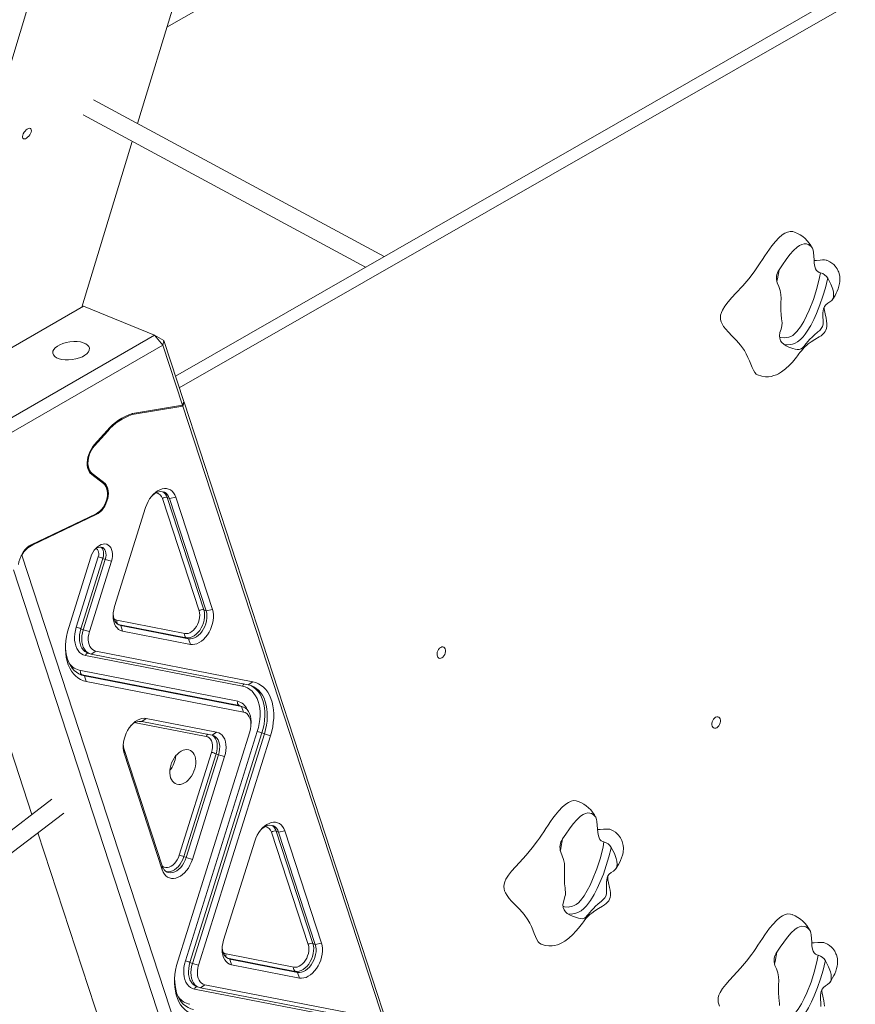
# Model space of a CAD drawing. Units: millimetres. Extents: x 3181 to 21828, y 3885 to 15425.
# Drawn here: x 18915 to 19648, y 7563 to 8428 of the extents above; entities that cross this region are included whole.
import ezdxf

# ---------------------------------------------------------------- set-up
doc = ezdxf.new("R2010")
doc.units = ezdxf.units.MM
doc.layers.add('AXONOMETRIC', color=7, linetype='Continuous')
doc.layers.add('TIPTAP_DIM', color=9, linetype='Continuous')

# ---------------------------------------------------------------- blocks, each defined once
blk = doc.blocks.new('AM009_axonomertic')
at = {"layer": 'AXONOMETRIC', "linetype": 'Continuous', "lineweight": 15}
for p, q in [((2361.39, 3112.52), (1107.65, 2394.18)), ((2373.98, 3107.36), (1111.06, 2383.75)), ((1082.92, 3063.55), (870.75, 2365.28)), ((1074.51, 2615.75), (1208.47, 3056.62)), ((1100.21, 2700.33), (1421.35, 2884.66)), ((1290.73, 2499.07), (1035.72, 2636.69)), ((1026.66, 2623.4), (1274.39, 2489.71)), ((1025.56, 2454.65), (1069.77, 2600.13)), ((1026.96, 2455.45), (42.66, 1887.23)), ((1089.23, 2429.95), (1026.96, 2455.45)), ((104.94, 1861.73), (1089.23, 2429.95)), ((1089.23, 2429.95), (1096.74, 2421.36)), ((1089.23, 2429.95), (1097.49, 2425.28)), ((1096.74, 2421.36), (110.26, 1851.88)), ((1096.74, 2421.36), (1097.49, 2425.28)), ((1113.97, 2368.62), (1096.74, 2421.36)), ((1097.49, 2425.28), (1114.92, 2371.95)), ((1069.9, 2361.25), (1113.97, 2368.62)), ((1114, 2368.59), (1113.54, 2368.03)), ((1113.97, 2368.62), (1114, 2368.59)), ((1114, 2368.59), (1114.92, 2371.95)), ((1115.19, 2371.12), (1114.26, 2367.74)), ((1114.74, 2371.31), (1115.19, 2371.12)), ((1590.14, 917.97), (1115.19, 2371.12)), ((1069.9, 2361.25), (1069.12, 2360.6)), ((1069.12, 2360.6), (1069.81, 2360.32)), ((1069.81, 2360.32), (1114.26, 2367.74)), ((1114.26, 2367.74), (1590.24, 911.43)), ((1036.37, 2333.68), (1047.88, 2346.51)), ((1036.72, 2333.04), (1048.23, 2345.87)), ((1047.56, 2346.15), (1048.23, 2345.87)), ((1036.05, 2333.32), (1036.72, 2333.04)), ((1034.18, 2307.7), (1033.96, 2308.85)), ((1033.96, 2308.85), (1044.27, 2300.94)), ((1044.49, 2299.78), (1034.18, 2307.7)), ((1034.59, 2308.37), (1035.79, 2307.88)), ((1045.91, 2299.92), (1035.79, 2307.88)), ((1044.49, 2299.78), (1044.27, 2300.94)), ((1045.01, 2300.28), (1045.91, 2299.92)), ((1048.01, 2290.5), (1048.02, 2291.04)), ((1096.19, 2286.7), (1128.43, 2188.06)), ((1100.3, 2287.59), (1102.4, 2286.73)), ((1132.54, 2188.95), (1100.3, 2287.59)), ((1102.4, 2286.73), (1107.87, 2287.91)), ((1102.4, 2286.73), (1134.64, 2188.09)), ((1140.11, 2189.27), (1107.87, 2287.91)), ((981.05, 2246.02), (1038.02, 2273.34)), ((1038.02, 2273.34), (1037.39, 2272.75)), ((1041.95, 2276.21), (1042.32, 2276.6)), ((1081.49, 2278.8), (1054.21, 2191.77)), ((982.64, 2245.91), (1038.13, 2272.5)), ((1037.45, 2272.78), (1038.13, 2272.5)), ((981.05, 2246.02), (980.53, 2245.54)), ((981.98, 2246.18), (982.64, 2245.91)), ((1435.43, 822.06), (973.02, 2236.86)), ((1033.35, 2235.13), (1014, 2173.4)), ((1039.99, 2235.34), (1020.64, 2173.61)), ((1024.69, 2172.37), (1044.04, 2234.1)), ((1046.14, 2233.24), (1026.79, 2171.51)), ((1032.19, 2169.86), (1051.53, 2231.59)), ((1044.04, 2234.1), (1046.14, 2233.24)), ((1051.53, 2231.59), (1046.14, 2233.24)), ((965.51, 2223.95), (1423.75, 821.91)), ((981.73, 2009.27), (920.02, 2198.07)), ((1132.54, 2188.95), (1134.64, 2188.09)), ((1134.64, 2188.09), (1140.11, 2189.27)), ((1115.85, 2168.15), (1056.34, 2179.75)), ((1024.69, 2172.37), (1026.79, 2171.51)), ((1026.79, 2171.51), (1032.19, 2169.86)), ((1057.33, 2176.09), (1057.54, 2176.04)), ((1057.54, 2176.04), (1059.64, 2175.18)), ((1057.54, 2176.04), (1117.06, 2164.44)), ((1061.25, 2170.24), (1059.64, 2175.18)), ((1119.16, 2163.58), (1059.64, 2175.18)), ((1061.25, 2170.24), (1120.77, 2158.64)), ((1117.06, 2164.44), (1119.16, 2163.58)), ((1120.77, 2158.64), (1119.16, 2163.58)), ((1033.83, 2149.99), (1037.82, 2152.64)), ((1175.58, 2125.78), (1037.82, 2152.64)), ((1028.73, 2148.86), (1166.5, 2122)), ((1030.1, 2151.33), (1032.2, 2150.47)), ((1033.83, 2149.99), (1171.59, 2123.13)), ((1162.33, 2108.71), (1024.57, 2135.56)), ((1023.59, 2132.43), (1025.77, 2131.85)), ((1025.77, 2131.85), (1027.87, 2130.99)), ((1025.77, 2131.85), (1163.54, 2105)), ((1029.48, 2126.05), (1027.87, 2130.99)), ((1165.64, 2104.14), (1027.87, 2130.99)), ((1029.48, 2126.05), (1167.25, 2099.19)), ((1171.59, 2123.13), (1175.58, 2125.78)), ((1163.54, 2105), (1165.64, 2104.14)), ((1163.54, 2105), (1165.16, 2104.51)), ((1167.26, 2103.65), (1165.16, 2104.51)), ((1167.25, 2099.19), (1165.64, 2104.14)), ((1078.08, 2090.97), (1082.07, 2093.63)), ((1143.81, 2081.59), (1082.07, 2093.63)), ((1072.22, 2089.94), (1072.98, 2089.84)), ((1072.98, 2089.84), (1134.73, 2077.81)), ((1078.08, 2090.97), (1139.82, 2078.94)), ((1173.91, 2087.98), (1173.96, 2090.12)), ((1172.87, 2081.97), (1109.73, 1880.51)), ((1179.51, 2082.18), (1116.37, 1880.72)), ((1120.42, 1879.48), (1183.56, 2080.94)), ((1185.66, 2080.08), (1122.52, 1878.62)), ((1127.92, 1876.97), (1191.06, 2078.43)), ((1139.82, 2078.94), (1143.81, 2081.59)), ((1183.56, 2080.94), (1185.66, 2080.08)), ((1185.66, 2080.08), (1191.06, 2078.43)), ((1062.6, 2066.47), (1062.72, 2062.99)), ((1096.04, 1964.14), (1062.6, 2066.47)), ((1062.72, 2062.99), (1096.16, 1960.66)), ((1139.3, 2063.82), (1111, 1973.52)), ((1115.05, 1972.28), (1143.35, 2062.58)), ((1145.45, 2061.72), (1117.15, 1971.42)), ((1122.55, 1969.77), (1150.85, 2060.07)), ((1143.35, 2062.58), (1145.45, 2061.72)), ((1150.85, 2060.07), (1145.45, 2061.72)), ((999.32, 2022.69), (898.61, 1945.82)), ((600.83, 1698.4), (1009.65, 2010.45)), ((1097.82, 1654.07), (987, 1993.16)), ((1191.92, 1993.81), (1224.16, 1895.17)), ((1196.03, 1994.7), (1198.13, 1993.84)), ((1228.26, 1896.06), (1196.03, 1994.7)), ((1198.13, 1993.84), (1203.6, 1995.02)), ((1198.13, 1993.84), (1230.36, 1895.2)), ((1235.84, 1896.38), (1203.6, 1995.02)), ((1177.22, 1985.91), (1149.94, 1898.88)), ((1115.05, 1972.28), (1117.15, 1971.42)), ((1122.55, 1969.77), (1117.15, 1971.42)), ((1096.16, 1960.66), (1096.04, 1964.14)), ((1228.26, 1896.06), (1230.36, 1895.2)), ((1230.36, 1895.2), (1235.84, 1896.38)), ((1211.58, 1875.26), (1152.06, 1886.86)), ((1120.42, 1879.48), (1122.52, 1878.62)), ((1122.52, 1878.62), (1127.92, 1876.97)), ((1153.06, 1883.2), (1153.27, 1883.16)), ((1153.27, 1883.16), (1155.37, 1882.3)), ((1153.27, 1883.16), (1212.79, 1871.55)), ((1156.98, 1877.35), (1155.37, 1882.3)), ((1214.89, 1870.69), (1155.37, 1882.3)), ((1156.98, 1877.35), (1216.5, 1865.75)), ((1212.79, 1871.55), (1214.89, 1870.69)), ((1216.5, 1865.75), (1214.89, 1870.69)), ((1125.83, 1858.44), (1127.93, 1857.58)), ((1129.55, 1857.1), (1133.54, 1859.75)), ((1269.08, 1833.33), (1133.54, 1859.75)), ((1124.46, 1855.97), (1260, 1829.55)), ((1129.55, 1857.1), (1265.09, 1830.68))]:
    blk.add_line(p, q, dxfattribs=at)
at = {"layer": 'AXONOMETRIC', "linetype": 'Continuous', "lineweight": 15, "flags": 128}
for points in [[(973.65, 2605.67), (974.13, 2606.88), (974.83, 2608.1), (975.7, 2609.24), (976.68, 2610.23), (977.71, 2611), (978.71, 2611.5), (979.61, 2611.69), (980.36, 2611.56), (980.91, 2611.12), (981.21, 2610.39), (981.25, 2609.44), (981.02, 2608.32), (980.54, 2607.11), (979.84, 2605.89), (978.97, 2604.75), (977.99, 2603.76), (976.97, 2602.99), (975.97, 2602.49), (975.06, 2602.3), (974.31, 2602.43), (973.77, 2602.88), (973.46, 2603.6), (973.43, 2604.55), (973.65, 2605.67)], [(1650.93, 2520.38), (1649.3, 2520.94), (1647.02, 2521.05), (1644.72, 2520.55), (1642.42, 2519.52), (1640.11, 2518.02), (1637.05, 2515.39), (1634.02, 2512.18), (1631.04, 2508.54), (1628.86, 2505.62), (1626.73, 2502.61), (1624.67, 2499.57), (1622.65, 2496.54), (1620.71, 2493.61), (1618.86, 2490.84), (1617.07, 2488.22), (1615.31, 2485.71), (1610.62, 2479.49), (1605.34, 2473.33), (1599.37, 2466.89), (1595.87, 2463.06), (1592.62, 2459.28), (1589.8, 2455.58), (1587.62, 2452.03), (1586.62, 2449.82), (1586.02, 2447.71), (1585.81, 2445.69), (1585.96, 2443.74), (1586.44, 2441.86), (1587.21, 2440.03), (1588.63, 2437.64), (1590.43, 2435.27), (1592.53, 2432.89), (1596.05, 2429.23), (1599.79, 2425.37), (1603.48, 2421.17), (1606.84, 2416.52), (1608.5, 2413.64), (1609.96, 2410.59), (1611.27, 2407.51), (1612.48, 2404.5), (1613.63, 2401.72), (1614.8, 2399.25), (1616.02, 2397.22), (1617.18, 2395.9), (1618.46, 2395.09)], [(1673.63, 2484.83), (1672.53, 2485.15), (1671.22, 2485.83), (1670.07, 2486.94), (1669.26, 2488.41), (1668.7, 2490.22), (1668.2, 2493.19), (1667.95, 2496.3), (1667.76, 2499.48), (1667.47, 2502.6), (1667.12, 2504.61), (1666.46, 2506.44), (1665.41, 2507.77), (1664.14, 2508.87), (1662.76, 2509.67), (1661.21, 2510.15), (1659.36, 2510.22), (1657.34, 2509.77), (1655.25, 2508.79), (1653.14, 2507.35), (1649.85, 2504.35), (1646.71, 2500.77), (1643.37, 2496.38), (1640.17, 2491.77), (1637.3, 2487.48)], [(1679.22, 2495.69), (1678.63, 2495.94), (1677.1, 2496.11), (1675.26, 2496.08), (1673.2, 2495.92), (1670.2, 2495.69), (1668, 2495.62)], [(1684.12, 2461.25), (1684.96, 2462.57), (1686.35, 2464.95), (1687.4, 2466.95), (1688.2, 2468.65), (1689.07, 2470.8), (1689.81, 2473.07), (1690.33, 2475.26), (1690.59, 2477.04), (1690.68, 2478.2), (1690.69, 2479.71), (1690.54, 2481.57), (1689.97, 2484.16), (1689.61, 2485.23), (1689.22, 2486.18), (1688.12, 2488.31), (1686.42, 2490.7), (1685.23, 2491.99), (1683.7, 2493.3), (1681.72, 2494.56), (1679.24, 2495.75)], [(1637.3, 2487.48), (1635.86, 2479.4), (1635.36, 2477.41)], [(1637.72, 2428.44), (1638.95, 2427.97), (1642.33, 2427.69), (1645.88, 2428.28), (1647.6, 2428.93), (1649.3, 2429.9), (1651.21, 2431.43), (1653, 2433.29), (1656.13, 2437.51), (1658.9, 2442.16), (1661.39, 2446.96), (1663.65, 2451.91), (1667.35, 2461.32), (1670.47, 2470.91), (1672.87, 2480.58), (1673.63, 2484.83)], [(1679.97, 2480.05), (1682.74, 2474.71), (1684.45, 2470.32), (1684.94, 2467.92), (1685.08, 2465.35), (1684.91, 2463.38), (1684.44, 2461.81), (1683.55, 2460.5), (1681.84, 2459.17), (1680.01, 2458.02), (1678.23, 2456.58), (1677.11, 2455.09), (1676.39, 2453.28), (1676, 2451.45), (1675.79, 2449.57), (1675.74, 2446.28), (1675.89, 2443.04), (1675.89, 2439.81), (1675.45, 2437.75), (1674.35, 2435.81), (1672.91, 2434.29), (1671.33, 2432.91), (1668.14, 2430.15), (1666.17, 2428.32), (1664.29, 2426.4), (1662.62, 2424.55), (1661.1, 2422.77), (1659.94, 2421.38), (1658.93, 2420.16), (1657.74, 2418.86), (1656.52, 2417.91), (1655.84, 2417.62), (1654.95, 2417.45), (1653.04, 2417.53), (1651.25, 2417.86), (1649.43, 2418.33), (1645.89, 2419.57), (1643.49, 2420.72), (1641.4, 2422.08), (1639.8, 2423.54), (1638.64, 2425.13), (1637.82, 2427.28), (1637.63, 2429.55), (1638.07, 2432.34), (1639.01, 2435.42), (1639.4, 2436.77), (1639.73, 2438.34), (1639.85, 2440.8), (1639.7, 2442.63), (1639.49, 2444.51), (1639.12, 2448.07), (1638.9, 2451.61), (1638.93, 2458.77), (1639.06, 2462.3), (1638.89, 2465.8), (1638.13, 2469.34), (1637.01, 2472.75), (1635.73, 2475.94)], [(1679.97, 2480.05), (1679.8, 2479.22), (1677.95, 2471.68), (1675.68, 2464.19), (1673.08, 2456.6), (1670.13, 2449.13), (1667.72, 2443.84), (1665.04, 2438.68), (1661.92, 2433.47), (1660.18, 2430.97), (1658.33, 2428.64), (1656.06, 2426.28), (1653.58, 2424.3), (1651.36, 2423.02), (1649.06, 2422.16), (1644.94, 2421.47), (1641.95, 2421.72)], [(1618.46, 2395.09), (1622.12, 2393.95), (1625.31, 2393.51), (1628.05, 2393.55), (1630.34, 2393.88), (1632.8, 2394.52), (1634.9, 2395.32), (1636.75, 2396.21), (1639.42, 2397.8), (1642.84, 2400.36), (1646.32, 2403.58), (1649.01, 2406.48), (1651.32, 2409.23), (1652.42, 2410.62), (1653.53, 2412.05), (1654.65, 2413.52), (1655.61, 2414.79), (1656.83, 2416.36), (1658.06, 2417.85), (1659.27, 2419.19), (1660.21, 2420.14), (1661.23, 2421.09), (1662.82, 2422.39), (1665.47, 2424.23), (1668.79, 2426.27), (1672.41, 2428.45), (1674.14, 2429.61), (1675.63, 2430.79), (1676.82, 2432), (1677.74, 2433.25), (1678.42, 2434.53), (1678.92, 2436.03), (1679.22, 2437.86), (1679.22, 2440.05), (1678.93, 2442.51), (1678.48, 2444.83), (1677.61, 2448.77), (1677.09, 2451.62), (1676.91, 2453.43), (1676.9, 2454.43), (1676.89, 2454.6)], [(1034.18, 2307.7), (1032.96, 2308.86), (1031.94, 2310.31), (1031.13, 2312.01), (1030.57, 2313.94), (1030.25, 2316.04), (1030.19, 2318.28), (1030.39, 2320.61), (1030.84, 2322.98), (1031.53, 2325.34), (1032.45, 2327.63), (1033.58, 2329.82), (1034.9, 2331.85), (1036.37, 2333.68)], [(1035.79, 2307.88), (1034.42, 2308.78), (1033.24, 2310.01), (1032.27, 2311.54), (1031.55, 2313.34), (1031.09, 2315.36), (1030.9, 2317.54), (1030.98, 2319.85), (1031.34, 2322.22), (1031.96, 2324.6), (1032.84, 2326.92), (1033.94, 2329.14), (1035.24, 2331.2), (1036.72, 2333.04)], [(1038.02, 2273.34), (1039.67, 2274.3), (1041.27, 2275.56), (1042.77, 2277.1), (1044.13, 2278.87), (1045.33, 2280.82), (1046.33, 2282.93), (1047.12, 2285.12), (1047.67, 2287.36), (1047.96, 2289.58), (1048, 2291.74), (1047.78, 2293.77), (1047.3, 2295.63), (1046.58, 2297.28), (1045.64, 2298.68), (1044.49, 2299.78)], [(1038.13, 2272.5), (1039.81, 2273.47), (1041.44, 2274.73), (1042.97, 2276.26), (1044.39, 2278.02), (1045.64, 2279.98), (1046.72, 2282.09), (1047.59, 2284.3), (1048.23, 2286.57), (1048.64, 2288.84), (1048.79, 2291.07), (1048.69, 2293.2), (1048.35, 2295.2), (1047.76, 2297.01), (1046.94, 2298.59), (1045.91, 2299.92)], [(1107.87, 2287.91), (1107.06, 2289.9), (1106, 2291.63), (1104.72, 2293.07), (1103.25, 2294.18), (1101.61, 2294.95), (1099.83, 2295.36), (1097.95, 2295.4), (1096, 2295.08), (1094.02, 2294.4), (1092.05, 2293.37), (1090.13, 2292.01), (1088.29, 2290.35), (1086.57, 2288.42), (1085, 2286.26), (1083.62, 2283.9), (1082.44, 2281.4), (1081.49, 2278.8)], [(1087.03, 2288.98), (1087.7, 2289.59), (1089.43, 2290.9), (1091.21, 2291.87), (1093, 2292.49), (1094.76, 2292.74), (1096.44, 2292.61), (1098.01, 2292.11), (1099.42, 2291.24), (1100.64, 2290.03), (1101.64, 2288.52), (1102.4, 2286.73)], [(969.9, 2228.75), (970.34, 2231.15), (971.02, 2233.55), (971.95, 2235.89), (973.09, 2238.12), (974.43, 2240.18), (975.92, 2242.05), (977.55, 2243.66), (979.27, 2245), (981.05, 2246.02)], [(1051.53, 2231.59), (1052.1, 2233.8), (1052.4, 2236), (1052.42, 2238.13), (1052.18, 2240.13), (1051.67, 2241.94), (1050.9, 2243.52), (1049.91, 2244.82), (1048.71, 2245.81), (1047.35, 2246.46), (1045.84, 2246.76), (1044.25, 2246.68), (1042.61, 2246.25), (1040.96, 2245.46), (1039.35, 2244.34), (1037.83, 2242.93), (1036.43, 2241.25), (1035.2, 2239.35), (1034.16, 2237.3), (1033.35, 2235.13)], [(1036.99, 2241.97), (1037.16, 2242.12), (1038.51, 2243.11), (1039.91, 2243.76), (1041.3, 2244.07), (1042.62, 2244), (1043.83, 2243.57), (1044.88, 2242.8), (1045.73, 2241.7), (1046.34, 2240.33), (1046.7, 2238.73), (1046.78, 2236.97), (1046.59, 2235.12), (1046.14, 2233.24)], [(1037.97, 2242.75), (1038.49, 2242.51), (1039.3, 2241.83), (1039.91, 2240.87), (1040.3, 2239.68), (1040.45, 2238.31), (1040.34, 2236.84), (1039.99, 2235.34)], [(1044.04, 2234.1), (1044.49, 2235.98), (1044.68, 2237.83), (1044.6, 2239.59), (1044.24, 2241.19), (1043.63, 2242.56), (1042.78, 2243.66), (1042.33, 2244.05)], [(1054.21, 2191.77), (1053.5, 2189.04), (1053.06, 2186.31), (1052.91, 2183.65), (1053.06, 2181.09), (1053.49, 2178.71), (1054.2, 2176.54), (1055.17, 2174.62), (1056.39, 2173.01), (1057.83, 2171.72), (1059.46, 2170.79), (1061.25, 2170.24)], [(1128.43, 2188.06), (1128.85, 2186.3), (1129.01, 2184.37), (1128.91, 2182.33), (1128.54, 2180.24), (1127.93, 2178.16), (1127.09, 2176.15), (1126.04, 2174.25), (1124.81, 2172.54), (1123.44, 2171.04), (1121.96, 2169.82), (1120.42, 2168.9), (1118.86, 2168.3), (1117.32, 2168.05), (1115.85, 2168.15)], [(1117.06, 2164.44), (1118.74, 2164.31), (1120.5, 2164.56), (1122.3, 2165.18), (1124.08, 2166.15), (1125.8, 2167.46), (1127.43, 2169.07), (1128.92, 2170.93), (1130.23, 2173.02), (1131.34, 2175.26), (1132.21, 2177.61), (1132.83, 2180.01), (1133.18, 2182.41), (1133.24, 2184.73), (1133.03, 2186.93), (1132.54, 2188.95)], [(1134.64, 2188.09), (1135.13, 2186.07), (1135.34, 2183.87), (1135.27, 2181.55), (1134.93, 2179.15), (1134.31, 2176.75), (1133.44, 2174.4), (1132.33, 2172.16), (1131.02, 2170.08), (1129.53, 2168.21), (1127.9, 2166.6), (1126.18, 2165.29), (1124.39, 2164.32), (1122.6, 2163.7), (1120.84, 2163.45), (1119.16, 2163.58)], [(1120.77, 2158.64), (1122.62, 2158.47), (1124.55, 2158.67), (1126.52, 2159.23), (1128.5, 2160.15), (1130.44, 2161.4), (1132.31, 2162.97), (1134.07, 2164.81), (1135.69, 2166.9), (1137.14, 2169.2), (1138.39, 2171.65), (1139.42, 2174.23), (1140.2, 2176.86), (1140.73, 2179.52), (1140.98, 2182.13), (1140.96, 2184.66), (1140.67, 2187.06), (1140.11, 2189.27)], [(1059.64, 2175.18), (1058.07, 2175.69), (1056.66, 2176.55), (1055.44, 2177.76), (1054.44, 2179.28), (1053.69, 2181.07), (1053.2, 2183.09), (1052.98, 2185.29), (1052.98, 2185.39)], [(1056.34, 2179.75), (1054.93, 2180.23), (1053.69, 2181.05)], [(1014, 2173.4), (1012.92, 2169.52), (1012.08, 2165.63), (1011.51, 2161.76), (1011.2, 2157.93), (1011.16, 2154.19), (1011.39, 2150.57), (1011.88, 2147.1), (1012.64, 2143.8), (1013.65, 2140.71), (1014.91, 2137.84), (1016.4, 2135.24), (1018.12, 2132.91), (1020.04, 2130.88), (1022.16, 2129.17), (1024.45, 2127.78), (1026.9, 2126.74), (1029.48, 2126.05)], [(1020.64, 2173.61), (1019.88, 2170.73), (1019.38, 2167.86), (1019.16, 2165.03), (1019.22, 2162.3), (1019.56, 2159.71), (1020.18, 2157.31), (1021.06, 2155.14), (1022.18, 2153.24), (1023.54, 2151.63), (1025.1, 2150.35), (1026.84, 2149.42), (1028.73, 2148.86)], [(1030.11, 2151.33), (1029.94, 2151.4), (1028.31, 2152.33), (1026.87, 2153.61), (1025.65, 2155.23), (1024.68, 2157.14), (1023.97, 2159.31), (1023.53, 2161.7), (1023.39, 2164.25), (1023.54, 2166.92), (1023.98, 2169.64), (1024.69, 2172.37)], [(1026.79, 2171.51), (1026.08, 2168.78), (1025.64, 2166.06), (1025.49, 2163.39), (1025.63, 2160.84), (1026.06, 2158.45), (1026.77, 2156.28), (1027.75, 2154.37), (1028.97, 2152.75), (1030.41, 2151.47), (1032.04, 2150.54), (1033.83, 2149.99)], [(1037.82, 2152.64), (1036.25, 2153.14), (1034.84, 2154.01), (1033.62, 2155.21), (1032.62, 2156.73), (1031.86, 2158.52), (1031.37, 2160.54), (1031.16, 2162.74), (1031.22, 2165.06), (1031.57, 2167.46), (1032.19, 2169.86)], [(1027.87, 2130.99), (1025.38, 2131.67), (1023.03, 2132.71), (1020.85, 2134.1), (1018.84, 2135.82), (1017.03, 2137.86), (1015.45, 2140.21), (1014.1, 2142.83), (1012.99, 2145.7), (1012.15, 2148.79), (1011.57, 2152.08), (1011.26, 2155.54), (1011.2, 2157.98)], [(1337.2, 2149.25), (1337.19, 2150.5), (1337.44, 2151.81), (1337.92, 2153.1), (1338.6, 2154.26), (1339.45, 2155.23), (1340.39, 2155.94), (1341.37, 2156.33), (1342.32, 2156.39), (1343.17, 2156.11), (1343.87, 2155.5), (1344.37, 2154.61), (1344.63, 2153.51), (1344.64, 2152.25), (1344.39, 2150.94), (1343.91, 2149.66), (1343.22, 2148.5), (1342.38, 2147.53), (1341.43, 2146.82), (1340.46, 2146.43), (1339.51, 2146.37), (1338.66, 2146.65), (1337.96, 2147.26), (1337.46, 2148.14), (1337.2, 2149.25)], [(1166.5, 2122), (1168.8, 2121.37), (1170.97, 2120.41), (1173, 2119.13), (1174.86, 2117.53), (1176.52, 2115.64), (1177.99, 2113.48), (1179.24, 2111.05), (1180.26, 2108.4), (1181.05, 2105.53), (1181.58, 2102.49), (1181.87, 2099.3), (1181.9, 2095.98), (1181.68, 2092.58), (1181.2, 2089.12), (1180.48, 2085.65), (1179.51, 2082.18)], [(1171.59, 2123.13), (1174.08, 2122.45), (1176.43, 2121.41), (1178.62, 2120.03), (1180.62, 2118.3), (1182.43, 2116.26), (1184.02, 2113.92), (1185.37, 2111.3), (1186.47, 2108.43), (1187.32, 2105.33), (1187.9, 2102.04), (1188.21, 2098.59), (1188.24, 2095), (1188, 2091.33), (1187.48, 2087.59), (1186.7, 2083.83), (1185.66, 2080.08)], [(1183.56, 2080.94), (1184.6, 2084.69), (1185.39, 2088.45), (1185.9, 2092.19), (1186.14, 2095.86), (1186.11, 2099.45), (1185.8, 2102.9), (1185.22, 2106.19), (1184.37, 2109.28), (1183.27, 2112.16), (1181.92, 2114.78), (1180.33, 2117.12), (1178.53, 2119.16), (1176.52, 2120.89), (1174.33, 2122.27), (1173.78, 2122.56)], [(1191.06, 2078.43), (1192.14, 2082.31), (1192.98, 2086.2), (1193.55, 2090.08), (1193.86, 2093.9), (1193.9, 2097.64), (1193.67, 2101.26), (1193.18, 2104.74), (1192.42, 2108.03), (1191.41, 2111.13), (1190.15, 2113.99), (1188.66, 2116.59), (1186.94, 2118.92), (1185.02, 2120.95), (1182.9, 2122.67), (1180.61, 2124.05), (1178.16, 2125.09), (1175.58, 2125.78)], [(1173.96, 2090.12), (1173.97, 2090.73), (1173.83, 2093.28), (1173.4, 2095.67), (1172.69, 2097.84), (1171.71, 2099.75), (1170.49, 2101.37), (1169.05, 2102.66), (1167.42, 2103.58), (1165.64, 2104.14)], [(1082.07, 2093.63), (1080.21, 2093.8), (1078.28, 2093.6), (1076.31, 2093.03), (1074.34, 2092.12), (1072.39, 2090.86), (1070.52, 2089.3), (1068.76, 2087.46), (1067.14, 2085.37), (1065.69, 2083.07), (1064.44, 2080.61), (1063.41, 2078.04), (1062.63, 2075.4), (1062.11, 2072.75), (1061.85, 2070.13), (1061.87, 2067.6), (1062.16, 2065.21), (1062.72, 2062.99)], [(1167.25, 2099.19), (1168.81, 2098.69), (1170.22, 2097.82), (1171.44, 2096.62), (1172.44, 2095.1), (1173.2, 2093.31), (1173.69, 2091.29), (1173.9, 2089.09), (1173.84, 2086.77), (1173.49, 2084.37), (1172.87, 2081.97)], [(1578.4, 2087.93), (1578.39, 2089.18), (1578.63, 2090.5), (1579.12, 2091.78), (1579.8, 2092.94), (1580.65, 2093.91), (1581.59, 2094.62), (1582.57, 2095.01), (1583.52, 2095.07), (1584.37, 2094.79), (1585.07, 2094.18), (1585.56, 2093.29), (1585.82, 2092.19), (1585.83, 2090.94), (1585.59, 2089.62), (1585.11, 2088.34), (1584.42, 2087.18), (1583.58, 2086.21), (1582.63, 2085.5), (1581.65, 2085.11), (1580.71, 2085.05), (1579.85, 2085.33), (1579.15, 2085.94), (1578.66, 2086.82), (1578.4, 2087.93)], [(1073.2, 2090.39), (1073.2, 2090.38), (1072.98, 2089.84)], [(1134.73, 2077.81), (1136.14, 2077.34), (1137.38, 2076.5), (1138.43, 2075.33), (1139.25, 2073.86), (1139.82, 2072.14), (1140.11, 2070.21), (1140.12, 2068.14), (1139.85, 2065.99), (1139.3, 2063.82)], [(1139.82, 2078.94), (1141.39, 2078.43), (1142.8, 2077.57), (1144.02, 2076.36), (1145.02, 2074.85), (1145.77, 2073.06), (1146.27, 2071.04), (1146.48, 2068.84), (1146.41, 2066.51), (1146.07, 2064.12), (1145.45, 2061.72)], [(1143.35, 2062.58), (1143.97, 2064.98), (1144.31, 2067.37), (1144.38, 2069.7), (1144.17, 2071.9), (1143.68, 2073.92), (1142.92, 2075.71), (1141.92, 2077.22), (1140.7, 2078.43), (1140.04, 2078.89)], [(1150.85, 2060.07), (1151.56, 2062.79), (1152, 2065.52), (1152.15, 2068.19), (1152, 2070.74), (1151.57, 2073.12), (1150.86, 2075.29), (1149.89, 2077.21), (1148.67, 2078.82), (1147.23, 2080.11), (1145.6, 2081.04), (1143.81, 2081.59)], [(1124.83, 2060.22), (1124.12, 2061.94), (1123.18, 2063.4), (1122.05, 2064.59), (1120.73, 2065.47), (1119.27, 2066.02), (1117.69, 2066.24), (1116.03, 2066.11), (1114.33, 2065.65), (1112.62, 2064.86), (1110.95, 2063.75), (1109.35, 2062.36), (1107.85, 2060.71), (1106.5, 2058.85), (1105.31, 2056.8), (1104.33, 2054.63), (1103.56, 2052.37), (1103.02, 2050.08), (1102.74, 2047.81), (1102.71, 2045.6), (1102.93, 2043.52), (1103.4, 2041.6), (1104.12, 2039.89), (1105.05, 2038.42), (1106.19, 2037.24), (1107.51, 2036.36), (1108.97, 2035.8), (1110.55, 2035.59), (1112.21, 2035.71), (1113.91, 2036.18), (1115.61, 2036.97), (1117.29, 2038.07), (1118.89, 2039.47), (1120.38, 2041.11), (1121.74, 2042.98), (1122.92, 2045.02), (1123.91, 2047.2), (1124.68, 2049.46), (1125.21, 2051.75), (1125.5, 2054.02), (1125.53, 2056.22), (1125.31, 2058.31), (1124.83, 2060.22)], [(1460.96, 2020.78), (1459.33, 2021.34), (1457.05, 2021.44), (1454.75, 2020.95), (1452.45, 2019.92), (1450.14, 2018.42), (1447.08, 2015.79), (1444.05, 2012.58), (1441.07, 2008.94), (1438.89, 2006.02), (1436.76, 2003.01), (1434.7, 1999.97), (1432.68, 1996.93), (1430.74, 1994.01), (1428.89, 1991.24), (1427.1, 1988.62), (1425.34, 1986.11), (1420.65, 1979.89), (1415.37, 1973.73), (1409.4, 1967.28), (1405.9, 1963.46), (1402.65, 1959.68), (1399.83, 1955.98), (1397.65, 1952.43), (1396.65, 1950.22), (1396.05, 1948.11), (1395.84, 1946.08), (1395.99, 1944.14), (1396.47, 1942.26), (1397.24, 1940.43), (1398.66, 1938.04), (1400.46, 1935.67), (1402.56, 1933.29), (1406.08, 1929.63), (1409.82, 1925.76), (1413.51, 1921.57), (1416.86, 1916.92), (1418.53, 1914.03), (1419.99, 1910.98), (1421.3, 1907.91), (1422.51, 1904.9), (1423.66, 1902.11), (1424.83, 1899.64), (1426.05, 1897.62), (1427.21, 1896.3), (1428.49, 1895.49)], [(1483.66, 1985.23), (1482.56, 1985.55), (1481.25, 1986.23), (1480.1, 1987.34), (1479.29, 1988.81), (1478.73, 1990.61), (1478.23, 1993.59), (1477.98, 1996.7), (1477.79, 1999.88), (1477.5, 2003), (1477.15, 2005.01), (1476.49, 2006.83), (1475.44, 2008.17), (1474.17, 2009.27), (1472.79, 2010.07), (1471.24, 2010.55), (1469.39, 2010.62), (1467.37, 2010.16), (1465.28, 2009.18), (1463.17, 2007.75), (1459.88, 2004.75), (1456.74, 2001.17), (1453.4, 1996.77), (1450.2, 1992.17), (1447.33, 1987.88)], [(1203.6, 1995.02), (1202.79, 1997.01), (1201.73, 1998.74), (1200.45, 2000.18), (1198.98, 2001.29), (1197.34, 2002.06), (1195.56, 2002.47), (1193.67, 2002.52), (1191.73, 2002.19), (1189.75, 2001.51), (1187.78, 2000.48), (1185.86, 1999.12), (1184.02, 1997.46), (1182.3, 1995.53), (1180.73, 1993.37), (1179.35, 1991.01), (1178.17, 1988.51), (1177.22, 1985.91)], [(1182.76, 1996.09), (1183.43, 1996.7), (1185.16, 1998.01), (1186.94, 1998.98), (1188.73, 1999.6), (1190.49, 1999.85), (1192.17, 1999.72), (1193.74, 1999.22), (1195.15, 1998.35), (1196.37, 1997.15), (1197.37, 1995.63), (1198.13, 1993.84)], [(1489.25, 1996.09), (1488.66, 1996.33), (1487.13, 1996.51), (1485.29, 1996.47), (1483.23, 1996.32), (1480.23, 1996.08), (1478.03, 1996.02)], [(1494.14, 1961.65), (1494.99, 1962.97), (1496.38, 1965.35), (1497.43, 1967.35), (1498.23, 1969.05), (1499.1, 1971.2), (1499.84, 1973.46), (1500.36, 1975.66), (1500.62, 1977.44), (1500.71, 1978.6), (1500.72, 1980.11), (1500.57, 1981.97), (1500, 1984.56), (1499.64, 1985.62), (1499.25, 1986.58), (1498.15, 1988.71), (1496.45, 1991.1), (1495.26, 1992.39), (1493.73, 1993.7), (1491.75, 1994.96), (1489.27, 1996.15)], [(1447.33, 1987.88), (1445.89, 1979.8), (1445.39, 1977.81)], [(1490, 1980.45), (1492.77, 1975.11), (1494.48, 1970.72), (1494.97, 1968.32), (1495.11, 1965.75), (1494.94, 1963.77), (1494.47, 1962.2), (1493.58, 1960.9), (1491.87, 1959.56), (1490.03, 1958.42), (1488.26, 1956.98), (1487.14, 1955.49), (1486.42, 1953.67), (1486.03, 1951.84), (1485.82, 1949.97), (1485.77, 1946.68), (1485.92, 1943.44), (1485.92, 1940.21), (1485.48, 1938.15), (1484.37, 1936.21), (1482.94, 1934.69), (1481.36, 1933.31), (1478.17, 1930.55), (1476.2, 1928.72), (1474.32, 1926.8), (1472.65, 1924.95), (1471.13, 1923.17), (1469.97, 1921.78), (1468.96, 1920.56), (1467.77, 1919.26), (1466.54, 1918.31), (1465.87, 1918.02), (1464.98, 1917.85), (1463.07, 1917.93), (1461.28, 1918.26), (1459.46, 1918.73), (1455.92, 1919.97), (1453.52, 1921.12), (1451.43, 1922.48), (1449.83, 1923.93), (1448.67, 1925.53), (1447.85, 1927.68), (1447.66, 1929.95), (1448.1, 1932.74), (1449.04, 1935.82), (1449.43, 1937.17), (1449.76, 1938.74), (1449.87, 1941.2), (1449.73, 1943.02), (1449.52, 1944.91), (1449.15, 1948.47), (1448.93, 1952.01), (1448.96, 1959.17), (1449.09, 1962.7), (1448.92, 1966.2), (1448.16, 1969.74), (1447.04, 1973.15), (1445.76, 1976.34)], [(1447.75, 1928.84), (1448.98, 1928.37), (1452.36, 1928.09), (1455.91, 1928.68), (1457.63, 1929.32), (1459.33, 1930.3), (1461.24, 1931.83), (1463.03, 1933.69), (1466.16, 1937.91), (1468.93, 1942.55), (1471.42, 1947.36), (1473.68, 1952.31), (1477.38, 1961.71), (1480.5, 1971.31), (1482.9, 1980.98), (1483.66, 1985.23)], [(1490, 1980.45), (1489.83, 1979.62), (1487.98, 1972.08), (1485.71, 1964.59), (1483.11, 1957), (1480.16, 1949.53), (1477.75, 1944.24), (1475.07, 1939.07), (1471.95, 1933.87), (1470.21, 1931.37), (1468.36, 1929.04), (1466.09, 1926.68), (1463.6, 1924.7), (1461.39, 1923.42), (1459.09, 1922.56), (1454.97, 1921.87), (1451.98, 1922.12)], [(1117.15, 1971.42), (1116.28, 1969.07), (1115.17, 1966.83), (1113.86, 1964.75), (1112.37, 1962.88), (1110.74, 1961.27), (1109.01, 1959.97), (1107.23, 1958.99), (1105.44, 1958.37), (1103.68, 1958.12), (1102, 1958.25), (1100.43, 1958.76), (1099.02, 1959.62), (1097.8, 1960.83), (1096.8, 1962.35), (1096.04, 1964.14)], [(1111, 1973.52), (1110.24, 1971.48), (1109.25, 1969.54), (1108.08, 1967.76), (1106.75, 1966.18), (1105.3, 1964.87), (1103.78, 1963.84), (1102.22, 1963.13), (1100.67, 1962.77), (1099.17, 1962.75), (1097.77, 1963.08), (1096.51, 1963.76), (1096.05, 1964.12)], [(1099.68, 1959.16), (1099.9, 1959.11), (1101.58, 1958.98), (1103.34, 1959.23), (1105.13, 1959.85), (1106.91, 1960.83), (1108.64, 1962.13), (1110.27, 1963.74), (1111.76, 1965.61), (1113.07, 1967.69), (1114.18, 1969.93), (1115.05, 1972.28)], [(1096.16, 1960.66), (1096.98, 1958.67), (1098.04, 1956.94), (1099.32, 1955.51), (1100.79, 1954.39), (1102.43, 1953.62), (1104.21, 1953.21), (1106.09, 1953.17), (1108.04, 1953.49), (1110.02, 1954.17), (1111.99, 1955.2), (1113.91, 1956.56), (1115.75, 1958.22), (1117.47, 1960.15), (1119.04, 1962.32), (1120.42, 1964.67), (1121.6, 1967.17), (1122.55, 1969.77)], [(1428.49, 1895.49), (1432.15, 1894.34), (1435.34, 1893.91), (1438.08, 1893.95), (1440.37, 1894.27), (1442.83, 1894.92), (1444.93, 1895.72), (1446.78, 1896.61), (1449.45, 1898.2), (1452.86, 1900.76), (1456.35, 1903.98), (1459.04, 1906.87), (1461.35, 1909.62), (1462.45, 1911.02), (1463.56, 1912.44), (1464.68, 1913.92), (1465.64, 1915.19), (1466.86, 1916.76), (1468.09, 1918.25), (1469.3, 1919.59), (1470.24, 1920.54), (1471.26, 1921.49), (1472.85, 1922.78), (1475.5, 1924.63), (1478.82, 1926.67), (1482.44, 1928.85), (1484.17, 1930.01), (1485.66, 1931.19), (1486.85, 1932.4), (1487.77, 1933.65), (1488.45, 1934.93), (1488.95, 1936.43), (1489.24, 1938.26), (1489.25, 1940.45), (1488.96, 1942.91), (1488.51, 1945.23), (1487.64, 1949.17), (1487.12, 1952.01), (1486.94, 1953.82), (1486.93, 1954.82), (1486.92, 1955)], [(1648.87, 1921.31), (1647.25, 1921.86), (1644.96, 1921.97), (1642.67, 1921.48), (1640.36, 1920.45), (1638.06, 1918.95), (1634.99, 1916.32), (1631.96, 1913.11), (1628.99, 1909.47), (1626.81, 1906.55), (1624.68, 1903.53), (1622.61, 1900.5), (1620.59, 1897.46), (1618.66, 1894.54), (1616.81, 1891.77), (1615.02, 1889.14), (1613.26, 1886.64), (1608.56, 1880.42), (1603.29, 1874.26), (1597.31, 1867.81), (1593.81, 1863.99), (1590.56, 1860.2), (1587.75, 1856.51), (1585.56, 1852.95), (1584.56, 1850.75), (1583.96, 1848.63), (1583.75, 1846.61), (1583.91, 1844.67), (1584.38, 1842.78), (1585.15, 1840.95)], [(1671.58, 1885.76), (1670.48, 1886.08), (1669.16, 1886.76), (1668.02, 1887.86), (1667.21, 1889.33), (1666.64, 1891.14), (1666.15, 1894.11), (1665.89, 1897.23), (1665.7, 1900.4), (1665.42, 1903.52), (1665.06, 1905.53), (1664.41, 1907.36), (1663.35, 1908.7), (1662.09, 1909.8), (1660.71, 1910.6), (1659.16, 1911.08), (1657.3, 1911.15), (1655.29, 1910.69), (1653.19, 1909.71), (1651.09, 1908.28), (1647.8, 1905.27), (1644.66, 1901.69), (1641.32, 1897.3), (1638.11, 1892.69), (1635.24, 1888.41)], [(1149.94, 1898.88), (1149.23, 1896.15), (1148.79, 1893.42), (1148.64, 1890.76), (1148.79, 1888.21), (1149.22, 1885.82), (1149.93, 1883.65), (1150.9, 1881.74), (1152.12, 1880.12), (1153.56, 1878.83), (1155.19, 1877.9), (1156.98, 1877.35)], [(1224.16, 1895.17), (1224.58, 1893.41), (1224.74, 1891.48), (1224.63, 1889.44), (1224.27, 1887.36), (1223.66, 1885.27), (1222.82, 1883.26), (1221.77, 1881.36), (1220.54, 1879.65), (1219.17, 1878.15), (1217.69, 1876.93), (1216.15, 1876.01), (1214.59, 1875.41), (1213.05, 1875.16), (1211.58, 1875.26)], [(1212.79, 1871.55), (1214.47, 1871.42), (1216.23, 1871.67), (1218.02, 1872.29), (1219.8, 1873.27), (1221.53, 1874.57), (1223.16, 1876.18), (1224.65, 1878.05), (1225.96, 1880.13), (1227.07, 1882.37), (1227.94, 1884.72), (1228.56, 1887.13), (1228.9, 1889.52), (1228.97, 1891.84), (1228.76, 1894.04), (1228.26, 1896.06)], [(1230.36, 1895.2), (1230.85, 1893.18), (1231.07, 1890.98), (1231, 1888.66), (1230.66, 1886.27), (1230.04, 1883.86), (1229.17, 1881.51), (1228.06, 1879.27), (1226.75, 1877.19), (1225.26, 1875.32), (1223.63, 1873.71), (1221.9, 1872.41), (1220.12, 1871.43), (1218.33, 1870.81), (1216.57, 1870.56), (1214.89, 1870.69)], [(1216.5, 1865.75), (1218.35, 1865.58), (1220.28, 1865.78), (1222.25, 1866.35), (1224.22, 1867.26), (1226.17, 1868.51), (1228.04, 1870.08), (1229.8, 1871.92), (1231.42, 1874.01), (1232.87, 1876.31), (1234.12, 1878.76), (1235.15, 1881.34), (1235.93, 1883.97), (1236.45, 1886.63), (1236.71, 1889.24), (1236.69, 1891.77), (1236.4, 1894.17), (1235.84, 1896.38)], [(1677.16, 1896.62), (1676.57, 1896.86), (1675.05, 1897.03), (1673.21, 1897), (1671.15, 1896.85), (1668.15, 1896.61), (1665.95, 1896.55)], [(1682.06, 1862.17), (1682.91, 1863.49), (1684.29, 1865.87), (1685.34, 1867.88), (1686.14, 1869.57), (1687.02, 1871.73), (1687.75, 1873.99), (1688.27, 1876.19), (1688.53, 1877.97), (1688.62, 1879.13), (1688.64, 1880.64), (1688.48, 1882.5), (1687.92, 1885.08), (1687.56, 1886.15), (1687.16, 1887.11), (1686.06, 1889.23), (1684.37, 1891.62), (1683.18, 1892.92), (1681.64, 1894.22), (1679.67, 1895.49), (1677.18, 1896.67)], [(1155.37, 1882.3), (1153.8, 1882.8), (1152.39, 1883.67), (1151.17, 1884.87), (1150.17, 1886.39), (1149.42, 1888.18), (1148.93, 1890.2), (1148.71, 1892.4), (1148.71, 1892.51)], [(1152.06, 1886.86), (1150.66, 1887.34), (1149.42, 1888.16)], [(1635.24, 1888.41), (1633.81, 1880.33), (1633.3, 1878.33)], [(1635.67, 1829.37), (1636.9, 1828.9), (1640.28, 1828.62), (1643.82, 1829.21), (1645.54, 1829.85), (1647.25, 1830.82), (1649.15, 1832.35), (1650.94, 1834.21), (1654.07, 1838.43), (1656.84, 1843.08), (1659.34, 1847.89), (1661.59, 1852.83), (1665.3, 1862.24), (1668.41, 1871.84), (1670.81, 1881.5), (1671.58, 1885.76)], [(1109.73, 1880.51), (1108.65, 1876.63), (1107.81, 1872.74), (1107.24, 1868.87), (1106.93, 1865.04), (1106.89, 1861.3), (1107.12, 1857.68), (1107.61, 1854.21), (1108.37, 1850.91), (1109.38, 1847.82), (1110.63, 1844.95), (1112.13, 1842.35), (1113.85, 1840.02), (1115.77, 1837.99), (1117.89, 1836.28), (1120.18, 1834.89), (1122.63, 1833.85), (1125.21, 1833.16)], [(1116.37, 1880.72), (1115.61, 1877.84), (1115.11, 1874.97), (1114.89, 1872.14), (1114.95, 1869.41), (1115.29, 1866.82), (1115.91, 1864.42), (1116.78, 1862.25), (1117.91, 1860.35), (1119.27, 1858.74), (1120.83, 1857.46), (1122.57, 1856.53), (1124.46, 1855.97)], [(1125.84, 1858.44), (1125.67, 1858.51), (1124.04, 1859.44), (1122.6, 1860.72), (1121.38, 1862.34), (1120.4, 1864.25), (1119.69, 1866.42), (1119.26, 1868.81), (1119.12, 1871.36), (1119.27, 1874.03), (1119.7, 1876.75), (1120.42, 1879.48)], [(1122.52, 1878.62), (1121.8, 1875.89), (1121.37, 1873.17), (1121.22, 1870.5), (1121.36, 1867.95), (1121.79, 1865.57), (1122.5, 1863.39), (1123.48, 1861.48), (1124.7, 1859.86), (1126.14, 1858.58), (1127.77, 1857.65), (1129.55, 1857.1)], [(1133.54, 1859.75), (1131.98, 1860.25), (1130.57, 1861.12), (1129.35, 1862.32), (1128.35, 1863.84), (1127.59, 1865.63), (1127.1, 1867.65), (1126.89, 1869.85), (1126.95, 1872.18), (1127.3, 1874.57), (1127.92, 1876.97)], [(1677.91, 1880.97), (1680.69, 1875.63), (1682.4, 1871.24), (1682.89, 1868.85), (1683.03, 1866.27), (1682.86, 1864.3), (1682.38, 1862.73), (1681.5, 1861.42), (1679.79, 1860.09), (1677.95, 1858.95), (1676.17, 1857.5), (1675.05, 1856.02), (1674.33, 1854.2), (1673.94, 1852.37), (1673.73, 1850.5), (1673.69, 1847.2), (1673.84, 1843.97), (1673.84, 1840.74)], [(1637.79, 1841.73), (1637.64, 1843.55), (1637.43, 1845.43), (1637.07, 1849), (1636.85, 1852.54), (1636.88, 1859.69), (1637.01, 1863.23), (1636.83, 1866.73), (1636.08, 1870.26), (1634.96, 1873.68), (1633.67, 1876.87)], [(1677.91, 1880.97), (1677.74, 1880.14), (1675.9, 1872.61), (1673.63, 1865.11), (1671.02, 1857.53), (1668.07, 1850.05), (1665.67, 1844.77), (1662.98, 1839.6), (1659.86, 1834.4), (1658.13, 1831.9), (1656.27, 1829.57), (1654, 1827.21), (1651.52, 1825.22), (1649.3, 1823.95), (1647.01, 1823.09), (1642.89, 1822.4), (1639.9, 1822.64)], [(1123.6, 1838.1), (1121.11, 1838.78), (1118.76, 1839.82), (1116.57, 1841.21), (1114.57, 1842.93), (1112.76, 1844.98), (1111.18, 1847.32), (1109.82, 1849.94), (1108.72, 1852.81), (1107.87, 1855.91), (1107.29, 1859.2), (1106.99, 1862.65), (1106.93, 1865.09)], [(1677.16, 1840.98), (1676.87, 1843.44), (1676.42, 1845.76), (1675.55, 1849.69), (1675.04, 1852.54), (1674.86, 1854.35), (1674.85, 1855.35), (1674.83, 1855.53)]]:
    blk.add_lwpolyline(points, dxfattribs=at)
at = {"layer": 'AXONOMETRIC', "linetype": 'Continuous', "lineweight": 15}
for centre, radius, start, end in [((1640.96, 2493.93), 28.34, 25.775, 69.3597), ((1647.93, 2480.16), 12.91, 145.42797, 199.0448), ((1670.8, 2474.51), 10.71, 31.1706, 74.68676), ((1084.54, 2315.55), 47.99, 107.76559, 139.82289), ((1084.21, 2315.48), 47.09, 107.79845, 139.80733), ((1042.12, 2317.59), 11.96, 175.69396, 226.92927), ((1036.06, 2292.16), 12.02, 354.63891, 46.89687), ((1089.95, 2285.19), 6.42, 13.59603, 84.27838), ((1091.79, 2285.19), 8.83, 15.74165, 56.59011), ((1099.05, 2283.42), 4.35, 73.26425, 131.09173), ((1030.31, 2286.81), 15.74, 296.64446, 317.67057), ((988.89, 2229.62), 17.44, 110.98408, 155.498), ((1034.61, 2210.54), 25.37, 68.19191, 77.76213), ((1131.28, 2184.79), 4.35, 73.26566, 131.0901), ((1059.08, 2178.6), 2.98, 157.15792, 238.87979), ((1015.28, 2148.85), 25.34, 68.18564, 77.76856), ((1118.6, 2166.99), 2.98, 157.15312, 238.88268), ((1031.35, 2148.33), 2.66, 97.81834, 168.62735), ((1027.99, 2152.04), 16.83, 216.70713, 258.28099), ((1027.31, 2134.4), 2.98, 157.15792, 238.87979), ((1169.52, 2121.18), 3.13, 121.3823, 164.80247), ((1165.08, 2107.55), 2.98, 157.15752, 238.88108), ((1159.68, 2097.58), 11.44, 19.5262, 76.62372), ((1077, 2079.75), 11.28, 84.53207, 137.65619), ((1137.79, 2076.96), 3.18, 121.72267, 164.4634), ((1174.14, 2057.41), 25.35, 68.18839, 77.76825), ((1077.64, 2071.15), 15.76, 181.3028, 197.29903), ((1084.56, 2063.01), 23.52, 320.70813, 354.763), ((1133.94, 2039.05), 25.34, 68.18553, 77.76859), ((1450.99, 1994.32), 28.34, 25.77572, 69.35896), ((1185.68, 1992.3), 6.42, 13.59687, 84.27867), ((1187.52, 1992.3), 8.84, 15.74324, 56.58968), ((1194.77, 1990.54), 4.35, 73.2678, 131.08877), ((1457.96, 1980.56), 12.91, 145.42806, 199.04509), ((1480.83, 1974.9), 10.71, 31.17527, 74.68274), ((1105.63, 1948.73), 25.37, 68.19196, 77.76215), ((1638.91, 1894.85), 28.34, 25.775, 69.35968), ((1227.01, 1891.9), 4.35, 73.26589, 131.09091), ((1154.81, 1885.71), 2.98, 157.15604, 238.88255), ((1645.88, 1881.08), 12.91, 145.42797, 199.0448), ((1668.75, 1875.43), 10.71, 31.1727, 74.68587), ((1110.99, 1855.93), 25.37, 68.19183, 77.76229), ((1214.33, 1874.11), 2.98, 157.15779, 238.87992), ((1127.07, 1855.44), 2.66, 97.81867, 168.6262), ((1123.71, 1859.15), 16.83, 216.70854, 258.28041)]:
    blk.add_arc(centre, radius, start, end, dxfattribs=at)
blk.add_ellipse((1016.15, 2416.4), major_axis=(16.07, 2.12), ratio=0.486628, dxfattribs=at)
blk.add_ellipse((987.42, 2228.68), major_axis=(22.17, 3.66), ratio=0.56556, start_param=2.181074, end_param=2.233711, dxfattribs=at)

msp = doc.modelspace()

# ---------------------------------------------------------------- block references
at = {"layer": 'TIPTAP_DIM'}
msp.add_blockref('AM009_axonomertic', (17944.23, 5720.69), dxfattribs=at)

doc.saveas('drawing.dxf')
